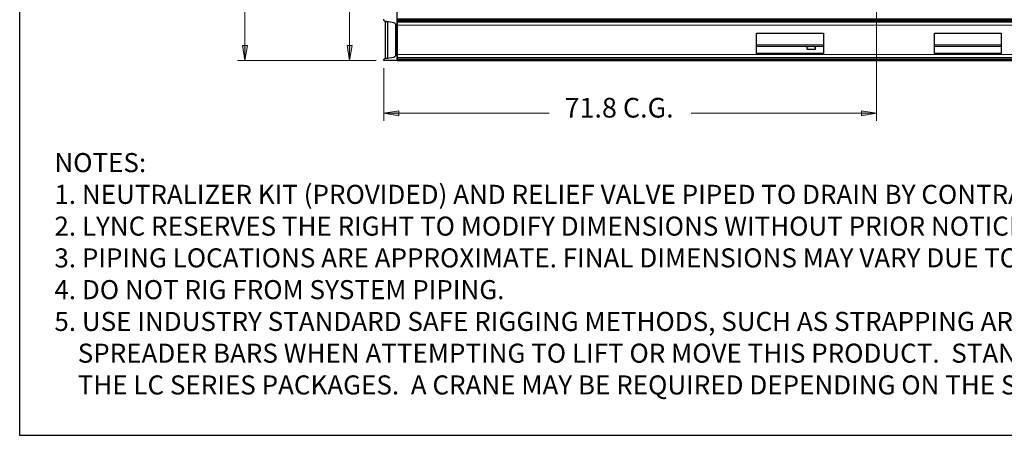
# Model space of a CAD drawing. Extents: x 0 to 475, y 0 to 302.
# Drawn here: x 0 to 144, y 0 to 61 of the extents above; entities that cross this region are included whole.
import ezdxf

# ---------------------------------------------------------------- set-up
doc = ezdxf.new("R2010")
doc.units = 0
doc.header["$LTSCALE"] = 0.22
doc.header["$MEASUREMENT"] = 0
for name, color, linetype in [('PDF_Geometry', 7, 'CONTINUOUS'), ('PDF_Solid Fills', 7, 'CONTINUOUS'), ('PDF_Text', 7, 'CONTINUOUS')]:
    doc.layers.add(name, color=color, linetype=linetype)
doc.styles.add('PDF Arial', font='arial.ttf')

msp = doc.modelspace()

# ---------------------------------------------------------------- linework, layer by layer
at = {"layer": 'PDF_Geometry', "lineweight": 25}
for points in [[(474.92, 301.82), (474.92, 0.28), (0.3, 0.28), (0.3, 301.82)], [(53.52, 55.25), (53.91, 55.25), (53.91, 60.55), (53.52, 60.55)], [(107.56, 55.92), (107.56, 58.91), (117.31, 58.91), (117.31, 55.92)], [(143.22, 58.91), (143.22, 55.92), (133.48, 55.92), (133.48, 58.91)]]:
    msp.add_lwpolyline(points, close=True, dxfattribs=at)
at = {"layer": 'PDF_Geometry', "lineweight": 13}
for points in [[(125.03, 100.51), (125.03, 46.12)], [(33.06, 94.28), (33.06, 57.08), (33.06, 54.91), (32.72, 57.08), (33.06, 54.91), (33.45, 57.08), (33.06, 54.91)], [(48.31, 91.87), (48.31, 57.08), (48.31, 54.91), (47.97, 57.08), (48.31, 54.91), (48.7, 57.08), (48.31, 54.91)], [(33.45, 57.08), (32.72, 57.08)], [(48.7, 57.08), (47.97, 57.08)], [(52.22, 54.91), (32, 54.91)], [(53.33, 53.8), (53.33, 46.12)], [(77.41, 47.23), (55.5, 47.23), (53.33, 47.23), (55.5, 47.57), (53.33, 47.23), (55.5, 46.84), (53.33, 47.23)], [(55.5, 46.84), (55.5, 47.57)], [(98.07, 47.23), (122.86, 47.23), (125.03, 47.23), (122.86, 46.84), (125.03, 47.23), (122.86, 47.57), (125.03, 47.23)], [(122.86, 47.57), (122.86, 46.84)]]:
    msp.add_lwpolyline(points, dxfattribs=at)
at = {"layer": 'PDF_Geometry', "lineweight": 25}
for points in [[(55.26, 55.15), (55.26, 64.17), (55.45, 64.17), (55.55, 64.17), (55.55, 64.03), (55.6, 63.88), (55.64, 63.74), (55.69, 63.59), (55.55, 63.74), (55.4, 63.88), (55.36, 63.93), (55.36, 64.03), (55.26, 64.08), (55.26, 64.17), (55.26, 64.37), (55.26, 64.51), (55.26, 64.61), (55.55, 64.61), (55.55, 64.51), (55.55, 64.37), (55.55, 64.17)], [(55.26, 60.94), (55.26, 54.91), (53.33, 54.91), (53.33, 55.05), (53.38, 55.1), (53.42, 55.2), (53.47, 55.2), (54.78, 55.39), (54.92, 55.49), (54.97, 55.53), (55.07, 55.63), (55.07, 55.78), (55.07, 60.07), (55.07, 60.22), (54.97, 60.26), (54.92, 60.36), (54.78, 60.41), (53.47, 60.65), (53.42, 60.65), (53.38, 60.7), (53.33, 60.79), (53.33, 60.94)], [(218.06, 60.94), (55.26, 60.94), (55.26, 60.79), (55.26, 60.7), (55.26, 60.65), (55.26, 60.5), (55.26, 60.41), (55.26, 60.36), (55.26, 60.22), (55.26, 60.07), (55.26, 55.78), (55.26, 55.63), (55.26, 55.49), (55.26, 55.39), (55.26, 55.34), (55.26, 55.15), (55.26, 55.1), (55.26, 55.05), (55.26, 54.91), (218.06, 54.91)], [(117.31, 56.98), (107.56, 56.98)], [(115.14, 56.98), (115.14, 56.93), (115.04, 56.93), (114.9, 56.98), (114.9, 56.55), (116.15, 56.55), (116.15, 56.98), (116.01, 56.93), (115.91, 56.93), (115.91, 56.98)], [(143.22, 56.98), (133.48, 56.98)]]:
    msp.add_lwpolyline(points, dxfattribs=at)
at = {"layer": 'PDF_Geometry', "lineweight": 18}
for points in [[(55.26, 60.79), (218.06, 60.79)], [(55.26, 60.65), (218.06, 60.65)], [(55.26, 60.5), (218.06, 60.5)], [(55.26, 60.07), (218.06, 60.07)], [(107.56, 57.22), (117.31, 57.22)], [(133.48, 57.22), (143.22, 57.22)], [(55.26, 55.78), (218.06, 55.78)], [(55.26, 55.34), (218.06, 55.34)], [(55.26, 55.15), (218.06, 55.15)], [(55.26, 55.05), (218.06, 55.05)]]:
    msp.add_lwpolyline(points, dxfattribs=at)
at = {"layer": 'PDF_Solid Fills', "lineweight": 13}
for points in [[(32.72, 57.08), (33.06, 54.91), (33.45, 57.08)], [(47.97, 57.08), (48.31, 54.91), (48.7, 57.08)], [(55.5, 47.57), (53.33, 47.23), (55.5, 46.84)], [(122.86, 46.84), (125.03, 47.23), (122.86, 47.57)]]:
    msp.add_solid(points, dxfattribs=at)

# ---------------------------------------------------------------- texts
at = {"layer": 'PDF_Text', "insert": (79.63, 45.7), "char_height": 2.874, "attachment_point": 7, "style": 'PDF Arial'}
msp.add_mtext('71.8 C.G.', dxfattribs=at)
at = {"layer": 'PDF_Text', "insert": (5.35, 6.24), "char_height": 2.77727, "width": 258.5699, "attachment_point": 7, "style": 'PDF Arial'}
msp.add_mtext("NOTES:\\P1. NEUTRALIZER KIT (PROVIDED) AND RELIEF VALVE PIPED TO DRAIN BY CONTRACTOR.\\P2. LYNC RESERVES THE RIGHT TO MODIFY DIMENSIONS WITHOUT PRIOR NOTICE.\\P3. PIPING LOCATIONS ARE APPROXIMATE. FINAL DIMENSIONS MAY VARY DUE TO MANUFACTURING TOLERANCE.\\P4. DO NOT RIG FROM SYSTEM PIPING.\\P5. USE INDUSTRY STANDARD SAFE RIGGING METHODS, SUCH AS STRAPPING AROUND THE LC SERIES' BASE ASSEMBLY AND \\P    SPREADER BARS WHEN ATTEMPTING TO LIFT OR MOVE THIS PRODUCT.  STANDARD FORKLIFTS ARE NOT ABLE TO SAFELY MOVE {\\H1.1559x; }\\P    THE LC SERIES PACKAGES.  A CRANE MAY BE REQUIRED DEPENDING ON THE SPECIFIC INSTALLATION. {\\H1.1039x; }", dxfattribs=at)

doc.saveas('drawing.dxf')
